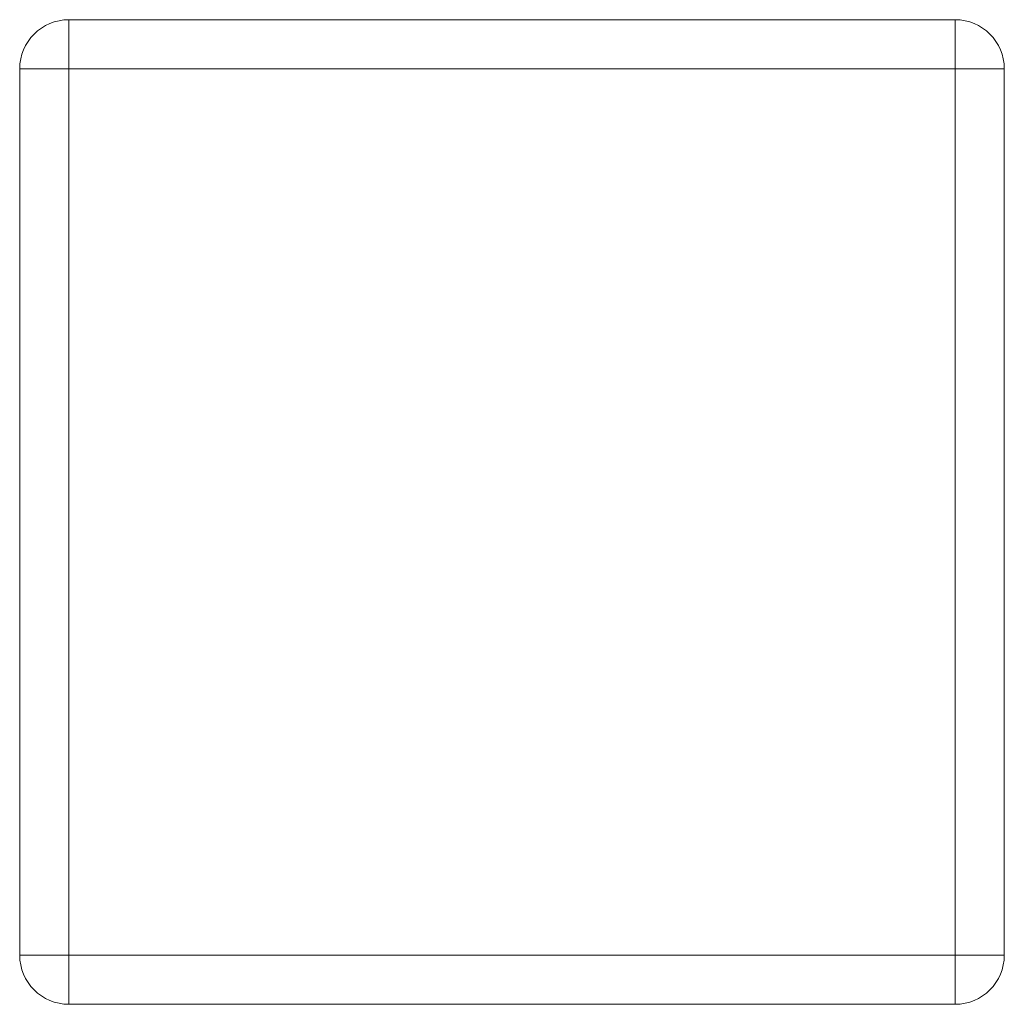
# Model space of a CAD drawing. Units: inches. Extents: x 43.1 to 140.4, y 128.4 to 177.3.
# Drawn here: x 43.1 to 48.1, y 128.4 to 133.4 of the extents above; entities that cross this region are included whole.
import ezdxf

# ---------------------------------------------------------------- set-up
doc = ezdxf.new("R2010")
doc.units = ezdxf.units.IN
doc.header["$MEASUREMENT"] = 0
doc.layers.add('Layer 1', color=7, linetype='Continuous')

msp = doc.modelspace()

# ---------------------------------------------------------------- linework, layer by layer
at = {"layer": 'Layer 1', "color": 7, "lineweight": 9}
for points in [[(43.376, 133.1525), (43.376, 133.3293), (43.376, 133.4025)], [(43.376, 133.4025), (47.876, 133.4025)], [(47.876, 133.1525), (47.876, 133.3293), (47.876, 133.4025)], [(43.376, 133.1525), (43.1992, 133.1525), (43.126, 133.1525)], [(43.126, 128.6525), (43.126, 133.1525)], [(43.376, 133.1525), (43.376, 128.6525)], [(47.876, 133.1525), (43.376, 133.1525)], [(48.1259, 133.1525), (48.0527, 133.1525), (47.876, 133.1525)], [(47.876, 128.6525), (47.876, 133.1525)], [(48.1259, 133.1525), (48.1259, 128.6525)], [(43.376, 128.6525), (43.1992, 128.6525), (43.126, 128.6525)], [(43.376, 128.4025), (43.376, 128.4757), (43.376, 128.6525)], [(43.376, 128.6525), (47.876, 128.6525)], [(47.876, 128.4025), (47.876, 128.4757), (47.876, 128.6525)], [(48.1259, 128.6525), (48.0527, 128.6525), (47.876, 128.6525)], [(47.876, 128.4025), (43.376, 128.4025)]]:
    msp.add_lwpolyline(points, dxfattribs=at)
for points in [[(43.376, 133.4025), (43.2379, 133.4025), (43.126, 133.2906), (43.126, 133.1525)], [(48.1259, 133.1525), (48.1259, 133.2906), (48.014, 133.4025), (47.876, 133.4025)], [(43.126, 128.6525), (43.126, 128.5144), (43.2379, 128.4025), (43.376, 128.4025)], [(47.876, 128.4025), (48.014, 128.4025), (48.1259, 128.5144), (48.1259, 128.6525)]]:
    msp.add_open_spline(points, degree=3, dxfattribs=at)

doc.saveas('drawing.dxf')
